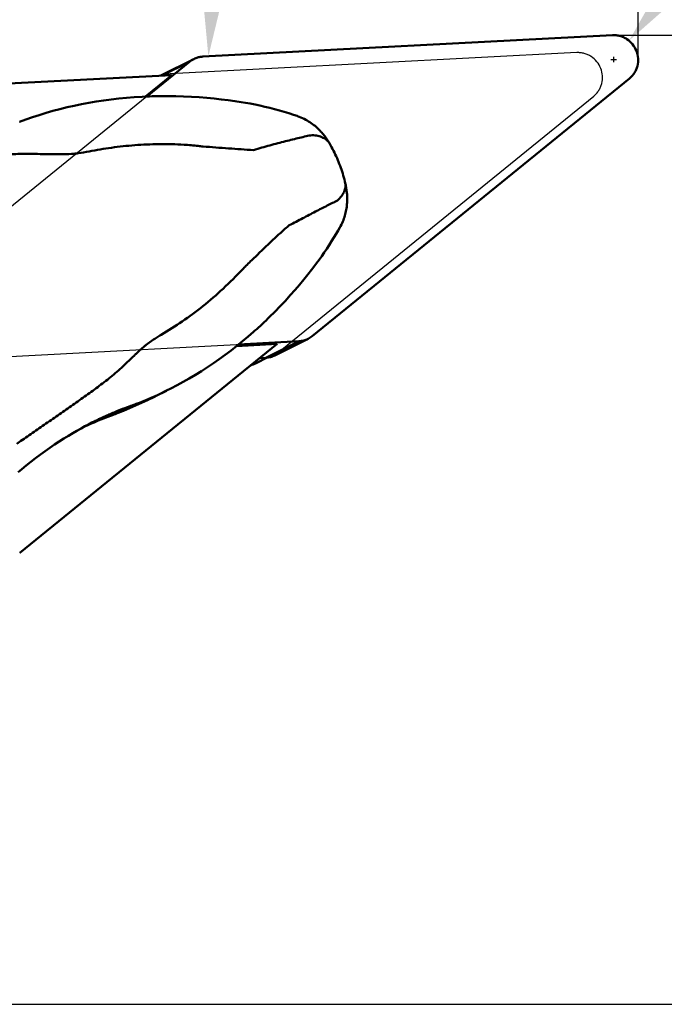
# Model space of a CAD drawing. Units: millimetres. Extents: x -136 to 83, y -14 to 70.
# Drawn here: x 21 to 42, y -13 to 20 of the extents above; entities that cross this region are included whole.
import ezdxf

# ---------------------------------------------------------------- set-up
doc = ezdxf.new("R2010")
doc.units = ezdxf.units.MM
for name, color, linetype, lineweight in [('1', 4, 'Continuous', 50), ('2', 7, 'Continuous', 25), ('cut', 1, 'Continuous', 25), ('nocut', 7, 'Continuous', 25), ('sk2', 7, 'Continuous', 25)]:
    doc.layers.add(name, color=color, linetype=linetype, lineweight=lineweight)
doc.styles.add('simplex', font='txt.shx', dxfattribs={"height": 3.5})
doc.dimstyles.new('コピー - ISO-25', dxfattribs={"dimscale": 0, "dimtxt": 3.5, "dimasz": 3.5, "dimexe": 1.5, "dimexo": 0, "dimgap": 2.3, "dimtad": 1, "dimdec": 8, "dimdsep": 46, "dimtxsty": 'simplex', "dimcen": 0.09, "dimclrd": 256, "dimclre": 256, "dimclrt": 256, "dimadec": 0, "dimazin": 0, "dimtfac": 1, "dimtofl": 0, "dimtmove": 0, "dimatfit": 3, "dimfxl": 1, "dimtolj": 1, "dimlwd": -1, "dimlwe": -1, "dimarcsym": 0})

# ---------------------------------------------------------------- blocks, each defined once
blk = doc.blocks.new('*D9')
at = {"layer": 'Defpoints', "color": 0}
for p in [(41.275, 53.14), (41.275, 18.068), (-111.125, 11.7)]:
    blk.add_point(p, dxfattribs=at)
at = {"layer": 'sk2'}
for p, q in [((-111.125, 11.7), (-111.125, 54.64)), ((41.275, 18.068), (41.275, 54.64)), ((-107.625, 53.14), (37.775, 53.14))]:
    blk.add_line(p, q, dxfattribs=at)
for points in [[(-107.625, 53.723), (-107.625, 52.557), (-111.125, 53.14)], [(37.775, 52.557), (37.775, 53.723), (41.275, 53.14)]]:
    blk.add_solid(points, dxfattribs=at)
at = {"layer": 'sk2', "insert": (-34.925, 57.19), "char_height": 3.5, "attachment_point": 5, "style": 'simplex'}
blk.add_mtext('\\A1;152.4 [6.000"]', dxfattribs=at)
blk = doc.blocks.new('*D10')
at = {"layer": '2'}
for p, q in [((81.58, 19.05), (81.58, 63.9)), ((40.392, 19.05), (83.08, 19.05)), ((81.58, -9.2), (81.58, 15.55)), ((1.804, -12.7), (83.08, -12.7))]:
    blk.add_line(p, q, dxfattribs=at)
for points in [[(82.164, 15.55), (80.997, 15.55), (81.58, 19.05)], [(80.997, -9.2), (82.164, -9.2), (81.58, -12.7)]]:
    blk.add_solid(points, dxfattribs=at)
at = {"layer": 'Defpoints', "color": 0}
for p in [(40.392, 19.05), (81.58, 19.05), (1.804, -12.7)]:
    blk.add_point(p, dxfattribs=at)
at = {"layer": '2', "insert": (77.53, 43.225), "char_height": 3.5, "attachment_point": 5, "rotation": 90, "style": 'simplex'}
blk.add_mtext('\\A1;31.75 [1.250"]', dxfattribs=at)
blk = doc.blocks.new('*D11')
at = {"layer": '2'}
for p, q in [((0, 12.7), (0, 44.671)), ((41.275, 18.068), (41.275, 44.671)), ((0, 43.171), (-48.933, 43.171)), ((37.775, 43.171), (3.5, 43.171))]:
    blk.add_line(p, q, dxfattribs=at)
for points in [[(3.5, 43.755), (3.5, 42.588), (0, 43.171)], [(37.775, 42.588), (37.775, 43.755), (41.275, 43.171)]]:
    blk.add_solid(points, dxfattribs=at)
at = {"layer": 'Defpoints', "color": 0}
for p in [(0, 43.171), (41.275, 18.068), (0, 12.7)]:
    blk.add_point(p, dxfattribs=at)
at = {"layer": '2', "insert": (-26.217, 47.221), "char_height": 3.5, "attachment_point": 5, "style": 'simplex'}
blk.add_mtext('\\A1;41.275 [1.625"]', dxfattribs=at)
blk = doc.blocks.new('*D13')
at = {"layer": '2'}
for p, q in [((69.638, 54.125), (43.187, 21.587)), ((40.385, 18.25), (40.565, 18.25)), ((40.475, 18.16), (40.475, 18.34))]:
    blk.add_line(p, q, dxfattribs=at)
blk.add_solid([(42.735, 21.955), (43.64, 21.219), (40.98, 18.871)], dxfattribs=at)
at = {"layer": 'Defpoints', "color": 0}
for p in [(40.98, 18.871), (40.475, 18.25)]:
    blk.add_point(p, dxfattribs=at)
at = {"layer": '2', "insert": (54.374, 41.769), "char_height": 3.5, "attachment_point": 5, "rotation": 50.8921, "style": 'simplex'}
blk.add_mtext('\\A1;R0.8 [R.031"]', dxfattribs=at)
blk = doc.blocks.new('*D14')
at = {"layer": '2'}
blk.add_arc((41.275, 19.093), 14.091, 104.2685, 168.7315, dxfattribs=at)
for points in [[(37.875, 32.17), (37.73, 33.328), (41.275, 33.184)], [(26.874, 21.888), (28.038, 21.804), (27.203, 18.356)]]:
    blk.add_solid(points, dxfattribs=at)
at = {"layer": 'Defpoints', "color": 0}
for p in [(41.275, 37.159), (31.521, 29.262), (40.435, 19.049), (27.022, 18.346), (41.275, 18.145)]:
    blk.add_point(p, dxfattribs=at)
at = {"layer": '2', "insert": (28.116, 31.58), "char_height": 3.5, "attachment_point": 5, "rotation": 46.5, "style": 'simplex'}
blk.add_mtext('\\A1;93%%d', dxfattribs=at)

msp = doc.modelspace()

# ---------------------------------------------------------------- linework, layer by layer
at = {"layer": '1'}
for p, q in [((40.43531904, 19.04895722), (27.02243402, 18.34601771)), ((26.58796505, 18.17912156), (25.18643919, 17.04030777)), ((26.72572822, 18.26797396), (25.64176706, 17.72668409)), ((25.6765804, 17.72400997), (26.58796505, 18.17912156)), ((26.00517072, 17.74123066), (14.92755992, 17.16067768)), ((25.14002389, 17.03825316), (26.00517072, 17.74123066)), ((25.6320304, 17.72173285), (25.64176715, 17.72668392)), ((30.60530732, 9.18924083), (40.99118837, 17.62831772)), ((21.03221011, 16.21399777), (21.02259146, 16.21038315)), ((30.1103401, 16.40284275), (30.11026357, 16.40286911)), ((22.40217734, 15.14974128), (22.39157239, 15.14959563)), ((30.46754416, 9.10038842), (29.383583, 8.55909855)), ((21.02439159, 2.08638159), (29.45137179, 8.93374808)), ((25.16994047, 8.90719799), (25.16213229, 8.90136556)), ((29.45137179, 8.93374808), (28.12521908, 8.86424736)), ((28.19291242, 8.91868597), (30.17083836, 9.02234468)), ((29.0868772, 8.48105481), (30.17083836, 9.02234468)), ((29.13127033, 8.48485458), (28.76592991, 8.30241717)), ((28.86429499, 8.45671717), (28.89264816, 8.47087569)), ((29.0868772, 8.48105481), (28.88096627, 8.47026347)), ((25.83416262, 7.40283201), (25.34772497, 7.1615171)), ((24.17757184, 6.71739864), (24.17040381, 6.71448636)), ((21.02915449, 4.77801123), (20.9756925, 4.73315411)), ((21.09122125, 4.82955366), (21.02915449, 4.77801123))]:
    msp.add_line(p, q, dxfattribs=at)
for points in [[(21.02259519, 16.21038754), (21.223078, 16.28460211), (21.44103325, 16.36070418), (21.66204993, 16.43316616), (21.88596888, 16.50190233), (22.11271366, 16.56685806), (22.34231053, 16.62800633), (22.57463527, 16.6852776), (22.80955929, 16.73860644), (23.04712419, 16.78796637), (23.28719497, 16.83329147), (23.52964834, 16.87452326), (23.77456335, 16.91163656), (24.02180215, 16.94456883), (24.27123747, 16.97326407), (24.52298385, 16.99769206), (24.7769955, 17.01779839), (25.03305198, 17.03351796), (25.27536111, 17.04424397)], [(25.27536352, 17.04424406), (25.35935571, 17.0470318), (25.46037508, 17.04976074), (25.56103042, 17.0518068), (25.6613146, 17.05318204), (25.76121943, 17.05389853), (25.86073545, 17.05396834), (25.95985498, 17.05340363), (26.05857155, 17.05221648), (26.14084585, 17.0507539)], [(26.14087081, 17.05075339), (26.39028813, 17.04351189), (26.65027439, 17.03142235), (26.90369336, 17.01525714), (27.15068846, 16.99541951), (27.39125101, 16.97230202), (27.62527046, 16.94629236), (27.85273937, 16.91775343), (28.073698, 16.88702382), (28.27249859, 16.85689827)], [(28.27250575, 16.85689714), (28.41476144, 16.83358136), (28.57219771, 16.80558954), (28.73065897, 16.77506548), (28.89027153, 16.74190164), (29.05049235, 16.7061306), (29.21013512, 16.66797071), (29.36894081, 16.62746551), (29.52681812, 16.58462233), (29.68306855, 16.53962644), (29.83735284, 16.49259905), (29.98986578, 16.44350573), (30.1103401, 16.40284275)], [(30.11027253, 16.40286604), (30.12527346, 16.3976255), (30.180911, 16.3769038), (30.23527761, 16.35464871), (30.28829183, 16.33096531), (30.3398638, 16.30597247), (30.38995003, 16.27977554), (30.43849942, 16.25248974), (30.48543032, 16.22425672), (30.53073789, 16.19518048), (30.5743949, 16.16538301), (30.61631131, 16.13504079), (30.65650579, 16.10426255), (30.69499458, 16.07315906), (30.73171225, 16.04191319), (30.76666658, 16.01065611), (30.79994576, 15.97944584), (30.83162065, 15.94834932), (30.86168619, 15.91750556), (30.89027171, 15.88691226), (30.91763543, 15.85640181), (30.94381633, 15.82602484), (30.96887685, 15.79580261), (30.99307522, 15.76549913), (31.01644562, 15.73512961), (31.03902489, 15.70470233), (31.06104125, 15.6739523), (31.08251992, 15.64287052), (31.10347854, 15.61145511), (31.12410632, 15.57943232), (31.14446796, 15.54669361), (31.16451542, 15.51330479), (31.17823709, 15.48975809)], [(31.17826235, 15.48971453), (31.2058104, 15.44122759), (31.23834697, 15.38224614), (31.26999385, 15.32292943), (31.30077309, 15.26321254), (31.33065314, 15.20313423), (31.35958508, 15.14278423), (31.38766887, 15.08194614), (31.41493033, 15.02054681), (31.44125738, 14.95883853), (31.46668974, 14.89674219), (31.49127842, 14.83413575), (31.51494135, 14.77123569), (31.53770554, 14.70798514), (31.55959682, 14.64431657), (31.58054678, 14.58044342), (31.60058416, 14.51630597), (31.61976661, 14.45173721), (31.63807187, 14.38683207), (31.65550512, 14.32161149), (31.67210209, 14.25598318), (31.68499718, 14.20228156)], [(31.68500732, 14.20223848), (31.69150241, 14.17383924), (31.6997657, 14.13541085), (31.70734455, 14.09735323), (31.7142372, 14.05972648), (31.72047295, 14.02241946), (31.72609789, 13.98515037), (31.7311091, 13.94789055), (31.73550034, 13.91062473), (31.73928627, 13.87309304), (31.74244466, 13.83529478), (31.74495566, 13.79719765), (31.74680693, 13.7584915), (31.74795633, 13.71914419), (31.74835842, 13.67916667), (31.74796297, 13.6383097), (31.74670403, 13.59649504), (31.74451553, 13.55380313), (31.74132774, 13.51022959), (31.73706677, 13.46575722), (31.7316641, 13.42044749), (31.72506282, 13.37442722), (31.71719963, 13.32774372), (31.70801055, 13.28044017), (31.69745306, 13.23265179), (31.68548016, 13.18445598), (31.67204046, 13.13590245), (31.65710007, 13.08709525), (31.64062496, 13.03811971), (31.62257996, 12.98904707), (31.6029407, 12.93996853), (31.58168639, 12.89097196), (31.55880217, 12.8421465), (31.53428329, 12.79359021), (31.50715111, 12.74365901)], [(31.50716887, 12.74368771), (31.4563417, 12.65453603), (31.386737, 12.53566806), (31.31445776, 12.41587011), (31.23925811, 12.29485314), (31.16128276, 12.17296345), (31.08127704, 12.05141997), (30.99944684, 11.93053396), (30.91582473, 11.81034456), (30.83105404, 11.69173558), (30.74545727, 11.57507258), (30.65899683, 11.46021478), (30.58040331, 11.35827019)], [(30.58040485, 11.35827215), (30.46231199, 11.20851486), (30.32810656, 11.04245785), (30.18751899, 10.87313718), (30.04037685, 10.70089677), (29.88643266, 10.52601631), (29.72537797, 10.34873633), (29.5568938, 10.16931873), (29.38063686, 9.98803104), (29.20873336, 9.81732401)], [(29.20872375, 9.81731463), (29.1548223, 9.76499613), (29.09098246, 9.70375968), (29.02804331, 9.64414641), (28.96604543, 9.58614715), (28.90501549, 9.5297419), (28.84496352, 9.47489596), (28.7859146, 9.42158917), (28.7279079, 9.36981563), (28.68310309, 9.33022125)], [(28.6831044, 9.33022241), (28.50990582, 9.18026976), (28.32309889, 9.0238936), (28.13462503, 8.87158216), (27.94461755, 8.72341354), (27.75315414, 8.57941641), (27.56026118, 8.43958101), (27.36606327, 8.30396847), (27.170656, 8.17261409), (26.97402959, 8.04548293), (26.77631114, 7.9226307), (26.57759953, 7.80409014), (26.37785403, 7.68981239), (26.17718928, 7.57984202), (25.97571977, 7.47421847), (25.83414096, 7.40282127)], [(23.49883155, 6.41134834), (23.48821113, 6.40607253), (23.38708152, 6.35508146), (23.27745172, 6.29827517), (23.15901806, 6.23513321), (23.03256222, 6.16568938), (22.9000991, 6.0907066), (22.76201686, 6.01009937), (22.61853299, 5.92368574), (22.4715434, 5.83233981), (22.32145107, 5.73609611), (22.16838701, 5.63482646), (22.01386632, 5.52936101), (21.8582046, 5.41979217), (21.70156074, 5.30611765), (21.54520768, 5.18918889), (21.38970514, 5.06940991), (21.23489725, 4.9466583), (21.09122089, 4.82955334)]]:
    msp.add_lwpolyline(points, dxfattribs=at)
for points, knots in [([(40.99118837, 17.62831772), (41.02290248, 17.65408711), (41.08233453, 17.71102438), (41.15659249, 17.80981322), (41.21435407, 17.91975432), (41.26749044, 18.07746412), (41.28625369, 18.28881036), (41.23041074, 18.53755991), (41.10234774, 18.75845102), (40.94487289, 18.90178231), (40.7984292, 18.98273196), (40.68100619, 19.02535262), (40.55898367, 19.04873092), (40.47630783, 19.05110535), (40.43531904, 19.04895722)], [0, 0, 0, 0, 0.0614867398, 0.1231963534, 0.1851961924, 0.2475187488, 0.3727319451, 0.498880501, 0.6252650267, 0.7510987684, 0.8138031018, 0.8761855848, 0.9382404841, 1, 1, 1, 1]), ([(27.02243402, 18.34601771), (26.98300687, 18.34395142), (26.90444914, 18.3336594), (26.82847595, 18.31116342), (26.79171161, 18.29704083)], [0, 0, 0, 0, 0.5006194072, 1, 1, 1, 1]), ([(30.59984606, 15.77642581), (30.53301648, 15.76410031), (30.39522229, 15.73566769), (30.18286391, 15.68656053), (29.95795218, 15.63149331), (29.72113445, 15.57173874), (29.47348896, 15.50780077), (29.21637475, 15.43936018), (28.9512666, 15.36538041), (28.77234555, 15.31304831), (28.68166023, 15.28624298)], [0, 0, 0, 0, 0.1029436737, 0.2130875721, 0.3301689243, 0.4537066508, 0.5830714715, 0.7176122301, 0.8567504042, 1, 1, 1, 1]), ([(31.17820107, 15.48973823), (31.16618001, 15.5105927), (31.13836993, 15.55093368), (31.06821396, 15.62439901), (30.95290752, 15.69898047), (30.7860082, 15.75546238), (30.66399248, 15.7722061), (30.59984666, 15.77642515)], [0, 0, 0, 0, 0.107606048, 0.2179285031, 0.4524447569, 0.7126258649, 1, 1, 1, 1]), ([(21.52452894, 15.16025702), (21.33736245, 15.16644789), (20.97119408, 15.16296593), (20.43275171, 15.13092514), (19.91202113, 15.08596526), (19.40146079, 15.03516068), (18.8962491, 14.98207805), (18.39313628, 14.92821079), (17.88961363, 14.87340905), (17.55367632, 14.83522789), (17.38536568, 14.81499653)], [0, 0, 0, 0, 0.135172192, 0.2640618563, 0.3892881475, 0.5124111506, 0.6344065373, 0.7559605405, 0.8776374838, 1, 1, 1, 1]), ([(21.96592831, 15.15001294), (21.92956196, 15.15050077), (21.7824066, 15.15292005), (21.63527991, 15.1568537), (21.52452705, 15.16024657)], [0, 0, 0, 0, 0.2471191659, 1, 1, 1, 1]), ([(22.81400216, 15.16651546), (22.78110856, 15.16381491), (22.6440308, 15.15415483), (22.50657961, 15.15034351), (22.40217711, 15.14974032)], [0, 0, 0, 0, 0.2401908502, 1, 1, 1, 1]), ([(22.81400215, 15.16651575), (22.85513515, 15.170706), (23.0177657, 15.18897306), (23.17961275, 15.2145431), (23.29956637, 15.23842369)], [0, 0, 0, 0, 0.2526428209, 1, 1, 1, 1]), ([(26.40764589, 15.46079838), (26.13369279, 15.47615403), (25.59403637, 15.4885174), (24.79941315, 15.45378652), (24.03647997, 15.37089557), (23.54131226, 15.28649196), (23.29956638, 15.2384237)], [0, 0, 0, 0, 0.2634980736, 0.5179241722, 0.7632995992, 1, 1, 1, 1]), ([(27.02804692, 15.40102552), (26.97587945, 15.40737926), (26.76948682, 15.43129919), (26.56249191, 15.45016141), (26.40763528, 15.46079688)], [0, 0, 0, 0, 0.2529328488, 1, 1, 1, 1]), ([(28.68166022, 15.28624303), (28.40873613, 15.30012098), (27.85738344, 15.33721787), (27.30651208, 15.3800411), (27.02803422, 15.40102932)], [0, 0, 0, 0, 0.4945787635, 1, 1, 1, 1]), ([(22.39157158, 15.14959595), (22.35668479, 15.14904954), (22.21480454, 15.14753701), (22.07290698, 15.14849447), (21.96592268, 15.15002531)], [0, 0, 0, 0, 0.2459086588, 1, 1, 1, 1]), ([(31.68497343, 14.20223095), (31.6901025, 14.18027237), (31.69636281, 14.13460208), (31.69203998, 14.03821474), (31.6518985, 13.9116258), (31.55964229, 13.7657763), (31.47668572, 13.67663399), (31.43002885, 13.63271771)], [0, 0, 0, 0, 0.1038309763, 0.2108520312, 0.4421310682, 0.7049671495, 1, 1, 1, 1]), ([(31.43002812, 13.63272212), (31.37560628, 13.60545464), (31.26258665, 13.54921218), (31.08722721, 13.46215336), (30.90153492, 13.36793553), (30.63636596, 13.22992474), (30.36103591, 13.08438414), (30.07471759, 12.93609509), (29.926417, 12.86070938), (29.85115325, 12.82268803)], [0, 0, 0, 0, 0.1029037339, 0.2134126645, 0.3309722701, 0.4549107511, 0.7187641035, 0.8574507819, 1, 1, 1, 1]), ([(28.74218494, 11.79065401), (28.92587643, 11.96817904), (29.19896831, 12.23358956), (29.56878132, 12.57759747), (29.7560976, 12.74265712), (29.85115333, 12.82268789)], [0, 0, 0, 0, 0.5057993432, 0.7539670338, 1, 1, 1, 1]), ([(28.32703101, 11.38308464), (28.36150558, 11.41847728), (28.49779922, 11.55645162), (28.63740158, 11.69111351), (28.7421855, 11.79065319)], [0, 0, 0, 0, 0.2547662232, 1, 1, 1, 1]), ([(25.65894902, 9.23368873), (25.89253043, 9.37068945), (26.3591663, 9.66665844), (27.03751719, 10.16991443), (27.70021117, 10.7425365), (28.12072621, 11.16260007), (28.32703033, 11.38308558)], [0, 0, 0, 0, 0.2363271965, 0.4817776177, 0.7364804067, 1, 1, 1, 1]), ([(25.4862536, 9.12700422), (25.43229477, 9.09285994), (25.32549503, 9.02145853), (25.22153134, 8.94602119), (25.16994076, 8.90719802)], [0, 0, 0, 0, 0.4972277444, 1, 1, 1, 1]), ([(25.65894912, 9.23368754), (25.64441373, 9.22516175), (25.58625082, 9.19057834), (25.52888347, 9.15465949), (25.48625449, 9.12700066)], [0, 0, 0, 0, 0.2490326737, 1, 1, 1, 1]), ([(30.17083836, 9.02234468), (30.222241, 9.02503858), (30.32463637, 9.04092579), (30.42161686, 9.07745403), (30.46754413, 9.10038847)], [0, 0, 0, 0, 0.5006710504, 1, 1, 1, 1]), ([(25.16213223, 8.90136559), (25.13637302, 8.8803202), (25.03208094, 8.7930943), (24.93179664, 8.70113424), (24.85788503, 8.62984684)], [0, 0, 0, 0, 0.2446705802, 1, 1, 1, 1]), ([(24.85788498, 8.62984681), (24.83181809, 8.60579044), (24.72690576, 8.50832879), (24.62326164, 8.4095101), (24.54566528, 8.33478755)], [0, 0, 0, 0, 0.2477095766, 1, 1, 1, 1]), ([(29.38358298, 8.5590986), (29.33765571, 8.53616416), (29.24067521, 8.49963592), (29.13827984, 8.4837487), (29.0868772, 8.48105481)], [0, 0, 0, 0, 0.4993289496, 1, 1, 1, 1]), ([(24.54566527, 8.33478751), (24.48313674, 8.27154875), (24.35501286, 8.14815036), (24.15455374, 7.97225841), (23.9483645, 7.80336784), (23.66780211, 7.5853096), (23.30939749, 7.32239064), (22.87341815, 7.01415192), (22.43463117, 6.7081687), (21.99463148, 6.40206007), (21.55452335, 6.09448192), (21.25949224, 5.89125834), (21.11249434, 5.78871145)], [0, 0, 0, 0, 0.0623520444, 0.1246591463, 0.1869309072, 0.2491945296, 0.3737727577, 0.4985331864, 0.6235460654, 0.7488265914, 0.8743369507, 1, 1, 1, 1]), ([(25.83380388, 7.40265569), (25.74286685, 7.35754375), (25.38392196, 7.18517082), (25.01610074, 7.03122299), (24.73802645, 6.92786017)], [0, 0, 0, 0, 0.2549423926, 1, 1, 1, 1]), ([(25.2080503, 7.09328886), (25.2203735, 7.09922402), (25.26702657, 7.12177074), (25.31355894, 7.14456766), (25.34772356, 7.16151644)], [0, 0, 0, 0, 0.2639740326, 1, 1, 1, 1]), ([(25.2080503, 7.09328886), (24.94908815, 6.96856615), (24.59850578, 6.81285564), (24.24211873, 6.67181183), (24.15264628, 6.63746127)], [0, 0, 0, 0, 0.7499428626, 1, 1, 1, 1]), ([(24.46770449, 6.82986377), (24.44315996, 6.82078652), (24.3460125, 6.78442917), (24.24943039, 6.74656069), (24.17756468, 6.71739546)], [0, 0, 0, 0, 0.2522884712, 1, 1, 1, 1]), ([(24.62538589, 6.88669558), (24.61214272, 6.88204566), (24.55946731, 6.86342832), (24.50694544, 6.84437649), (24.46770988, 6.82986604)], [0, 0, 0, 0, 0.2512286109, 1, 1, 1, 1]), ([(24.73802645, 6.92786017), (24.72863786, 6.92437062), (24.69114797, 6.91049485), (24.65358205, 6.89682452), (24.62538688, 6.88669599)], [0, 0, 0, 0, 0.2505574768, 1, 1, 1, 1]), ([(23.68733313, 6.50250095), (23.67221705, 6.49538253), (23.60914567, 6.46548426), (23.54638244, 6.43493605), (23.49882182, 6.4113437)], [0, 0, 0, 0, 0.2393778747, 1, 1, 1, 1]), ([(23.94139464, 6.61785302), (23.9201268, 6.60855354), (23.83503784, 6.57099254), (23.75047665, 6.53223636), (23.68733003, 6.50249947)], [0, 0, 0, 0, 0.2495649811, 1, 1, 1, 1]), ([(24.17040382, 6.71448637), (24.1510453, 6.70661243), (24.07440038, 6.67514149), (23.99816407, 6.64267582), (23.94139786, 6.6178545)], [0, 0, 0, 0, 0.2522332672, 1, 1, 1, 1]), ([(24.02756197, 6.59012341), (24.03800503, 6.59401858), (24.0641796, 6.60357417), (24.10571877, 6.61976566), (24.1370392, 6.63146934), (24.15264628, 6.63746127)], [0, 0, 0, 0, 0.2500130759, 0.6250025231, 1, 1, 1, 1])]:
    msp.add_open_spline(points, degree=3, knots=knots, dxfattribs=at)
for points in [[(26.7257283, 18.26797379), (26.67684047, 18.24356238), (26.63037372, 18.21358084), (26.58796505, 18.17912156)], [(26.79171161, 18.29704083), (26.76927601, 18.28842246), (26.74723066, 18.27871068), (26.7257283, 18.26797379)], [(30.46754413, 9.10038847), (30.5164314, 9.12480102), (30.56289865, 9.15478154), (30.60530732, 9.18924083)], [(28.66695482, 8.25881687), (28.64079201, 8.24876674), (28.61423389, 8.23969137), (28.58739327, 8.23162424)], [(28.76592978, 8.30241742), (28.73367625, 8.2863121), (28.70060821, 8.27174443), (28.66695482, 8.25881687)], [(24.02756197, 6.59012341), (23.72185748, 6.47609809), (23.41996027, 6.35129324), (23.12298354, 6.21615689)], [(21.11249427, 5.78871145), (21.05117641, 5.74708417), (20.98968489, 5.70571126), (20.92800199, 5.66462683)]]:
    msp.add_open_spline(points, degree=3, dxfattribs=at)
at = {"layer": 'cut'}
for p, q in [((40.43531904, 19.04895722), (27.02243402, 18.34601771)), ((26.58796505, 18.17912156), (16.20208401, 9.74004467)), ((30.60530732, 9.18924083), (40.99118837, 17.62831772)), ((16.75795333, 8.31940516), (30.17083836, 9.02234468))]:
    msp.add_line(p, q, dxfattribs=at)
for points, knots in [([(40.99118837, 17.62831772), (41.02290248, 17.65408711), (41.08233453, 17.71102438), (41.15659249, 17.80981322), (41.21435407, 17.91975432), (41.26749044, 18.07746412), (41.28625369, 18.28881036), (41.23041074, 18.53755991), (41.10234774, 18.75845102), (40.94487289, 18.90178231), (40.7984292, 18.98273196), (40.68100619, 19.02535262), (40.55898367, 19.04873092), (40.47630783, 19.05110535), (40.43531904, 19.04895722)], [0, 0, 0, 0, 0.0614867398, 0.1231963534, 0.1851961924, 0.2475187488, 0.3727319451, 0.498880501, 0.6252650267, 0.7510987684, 0.8138031018, 0.8761855848, 0.9382404841, 1, 1, 1, 1]), ([(27.02243402, 18.34601771), (26.98300687, 18.34395142), (26.90444914, 18.3336594), (26.82847595, 18.31116342), (26.79171161, 18.29704083)], [0, 0, 0, 0, 0.5006194072, 1, 1, 1, 1]), ([(30.17083836, 9.02234468), (30.222241, 9.02503858), (30.32463637, 9.04092579), (30.42161686, 9.07745403), (30.46754413, 9.10038847)], [0, 0, 0, 0, 0.5006710504, 1, 1, 1, 1])]:
    msp.add_open_spline(points, degree=3, knots=knots, dxfattribs=at)
for points in [[(26.7257283, 18.26797379), (26.67684047, 18.24356238), (26.63037372, 18.21358084), (26.58796505, 18.17912156)], [(26.79171161, 18.29704083), (26.76927601, 18.28842246), (26.74723066, 18.27871068), (26.7257283, 18.26797379)], [(30.46754413, 9.10038847), (30.5164314, 9.12480102), (30.56289865, 9.15478154), (30.60530732, 9.18924083)]]:
    msp.add_open_spline(points, degree=3, dxfattribs=at)
at = {"layer": 'nocut'}
for p, q in [((39.26877542, 18.47594427), (25.94897666, 17.77788319)), ((25.71071681, 17.72579898), (14.92755992, 17.16067768)), ((29.60564441, 8.75182726), (39.82464475, 17.05530476)), ((29.39899966, 8.61854865), (28.76592991, 8.30241717)), ((21.02439159, 2.08638159), (28.58734645, 8.23168186))]:
    msp.add_line(p, q, dxfattribs=at)
for points, knots in [([(39.82464475, 17.05530476), (39.85635885, 17.08107415), (39.91579089, 17.1380114), (39.99004884, 17.23680023), (40.04781042, 17.3467413), (40.1009468, 17.50445106), (40.11971008, 17.71579726), (40.06386717, 17.96454681), (39.9358042, 18.18543797), (39.77832934, 18.32876931), (39.63188562, 18.40971899), (39.51446256, 18.45233967), (39.39244002, 18.47571796), (39.3097642, 18.4780924), (39.26877542, 18.47594427)], [0, 0, 0, 0, 0.0614867262, 0.1231963191, 0.1851961681, 0.2475186948, 0.3727318564, 0.4988804256, 0.625264973, 0.7510987272, 0.8138030726, 0.8761856025, 0.9382405023, 1, 1, 1, 1]), ([(25.94897666, 17.77788319), (25.90820271, 17.77574632), (25.82696644, 17.76488292), (25.7485659, 17.7409752), (25.71070836, 17.72596024)], [0, 0, 0, 0, 0.5006344043, 1, 1, 1, 1]), ([(29.39899953, 8.6185489), (29.45403647, 8.64603078), (29.52461755, 8.68887368), (29.58970254, 8.73887365), (29.60564441, 8.75182726)], [0, 0, 0, 0, 0.74967502, 1, 1, 1, 1])]:
    msp.add_open_spline(points, degree=3, knots=knots, dxfattribs=at)
for points in [[(28.66695482, 8.25881687), (28.64079201, 8.24876674), (28.61423389, 8.23969137), (28.58739327, 8.23162424)], [(28.76592978, 8.30241742), (28.73367625, 8.2863121), (28.70060821, 8.27174443), (28.66695482, 8.25881687)]]:
    msp.add_open_spline(points, degree=3, dxfattribs=at)

# ---------------------------------------------------------------- dimensions: what is measured, and where the dimension line sits
at = {"layer": '2'}
dim = msp.add_linear_dim(base=(81.5804520441, 19.05), p1=(1.8042092944, -12.7), p2=(40.3923177445, 19.05), angle=270, dimstyle='コピー - ISO-25', override={"dimscale": 1}, dxfattribs=at)
dim.commit()
dim.dimension.update_dxf_attribs({"geometry": '*D10', "text_midpoint": (77.5304520441, 43.225)})
dim = msp.add_radius_dim(center=(40.47500975, 18.25), mpoint=(40.97963602, 18.87076753), dimstyle='コピー - ISO-25', override={"dimscale": 1}, dxfattribs=at)
dim.commit()
dim.dimension.update_dxf_attribs({"geometry": '*D13', "text_midpoint": (52.28467312, 32.7776931), "dimtype": 164})
dim = msp.add_linear_dim(base=(0, 43.1712874188), p1=(41.275, 18.0676793891), p2=(0, 12.7), dimstyle='コピー - ISO-25', override={"dimscale": 1}, dxfattribs=at)
dim.commit()
dim.dimension.update_dxf_attribs({"geometry": '*D11', "text_midpoint": (-26.2166666667, 43.1712874188), "dimtype": 160})
dim = msp.add_angular_dim_2l(base=(31.52077029, 29.26184715), line1=((40.43531904, 19.04895722), (27.02243402, 18.34601771)), line2=((41.275, 18.14477603), (41.275, 37.15902987)), dimstyle='コピー - ISO-25', override={"dimscale": 1}, dxfattribs=at)
dim.commit()
dim.dimension.update_dxf_attribs({"geometry": '*D14', "text_midpoint": (28.11611428, 31.58027932)})
at = {"layer": 'sk2'}
dim = msp.add_linear_dim(base=(41.275, 53.1401566579), p1=(-111.125, 11.7), p2=(41.275, 18.0676793891), dimstyle='コピー - ISO-25', override={"dimscale": 1}, dxfattribs=at)
dim.commit()
dim.dimension.update_dxf_attribs({"geometry": '*D9', "text_midpoint": (-34.925, 57.1901566579)})

doc.saveas('drawing.dxf')
